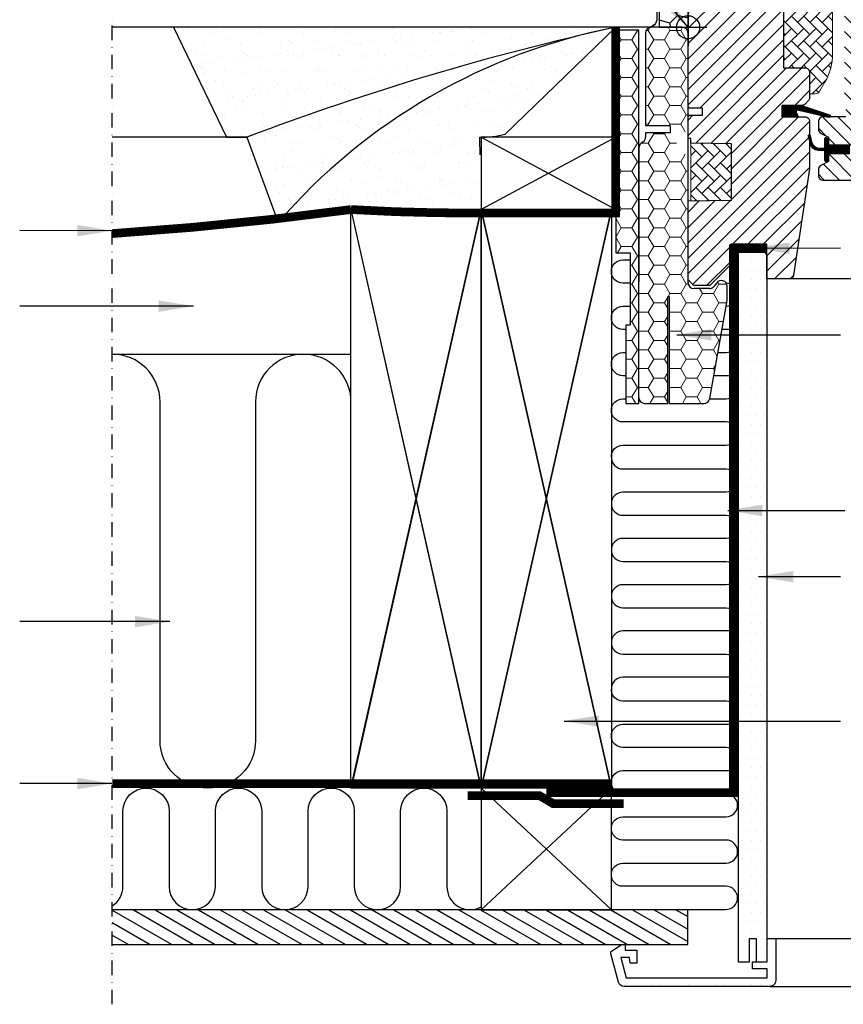
# Model space of a CAD drawing. Units: millimetres. Extents: x 38 to 2077, y 10204 to 11437.
# Drawn here: x 958 to 1243, y 10225 to 10565 of the extents above; entities that cross this region are included whole.
import ezdxf

# ---------------------------------------------------------------- set-up
doc = ezdxf.new("R2010")
doc.units = ezdxf.units.MM
for name, pattern in [('DASHDOT', [1, 0.5, -0.25, 0, -0.25]), ('DASHED', [0.75, 0.5, -0.25]), ('HIDDEN', [9.525, 6.35, -3.175])]:
    doc.linetypes.add(name, pattern=pattern)
for name, color, linetype in [('VELUX_BFX', 9, 'Continuous'), ('VELUX_GASKET', 1, 'Continuous'), ('VELUX_HATCH', 1, 'Continuous'), ('VELUX_INFO', 7, 'Continuous'), ('VELUX_INSIDE-COVERING', 7, 'Continuous'), ('VELUX_INSULATION', 1, 'Continuous'), ('VELUX_INSULATIONFRAME_BDX', 5, 'Continuous'), ('VELUX_LINNING', 2, 'Continuous'), ('VELUX_ROOFCONSTRUCTION', 7, 'Continuous'), ('VELUX_ROOFWINDOW', 2, 'Continuous'), ('VELUX_RUDE_59', 1, 'Continuous'), ('VELUX_TEXT_ENGLISH', 7, 'Continuous'), ('VELUX_UNDERROOF', 3, 'DASHED'), ('VELUX_VAPOUR-BARRIER', 1, 'HIDDEN')]:
    doc.layers.add(name, color=color, linetype=linetype)
doc.styles.add('Verdana', font='verdana.ttf')
doc.dimstyles.new('VERDANA', dxfattribs={"dimtxt": 8, "dimasz": 12, "dimexe": 2, "dimexo": 0, "dimgap": 2, "dimtad": 1, "dimdec": 0, "dimzin": 0, "dimdsep": 46, "dimtxsty": 'Verdana', "dimcen": 0.09, "dimclrd": 256, "dimclre": 256, "dimclrt": 256, "dimadec": 0, "dimazin": 0, "dimtfac": 1, "dimtdec": 0, "dimtix": 1, "dimtmove": 0, "dimatfit": 3, "dimfxl": 1, "dimtolj": 1, "dimtzin": 0, "dimarcsym": 0})
pattern_1 = [(0, (-2360.8546, 8437.698), (5.625, 3.2475952), [3.75, -7.5]), (120, (-2360.8546, 8437.698), (-5.625, 3.2475953), [3.75, -7.5]), (60, (-2360.8546, 8437.698), (1e-08, 6.4951905), [-7.5, 3.75])]
pattern_2 = [(45, (-504.835, 9785.8077), (1.681079, 6.273872), [3.75, -7.5]), (165, (-504.835, 9785.8077), (-6.273872, -1.681079), [3.75, -7.5]), (105, (-504.835, 9785.8077), (-4.592793, 4.592793), [-7.5, 3.75])]

# ---------------------------------------------------------------- blocks, each defined once
blk = doc.blocks.new('A$C2FAF1250')
at = {"layer": 'VELUX_GASKET'}
h = blk.add_hatch(dxfattribs=at)
h.set_pattern_fill('ANSI31', color=1, angle=90, style=0)
h.set_pattern_definition([(225, (1373.03772, 1413.84349), (-0.088388348, 0.088388348), [])])
h.paths.add_polyline_path([(54.67, 58.3), (54.03, 59.96, -0.557806), (54.55, 60.64), (65.28, 58.11, 0.849746), (65.44, 59.09), (55.87, 62.3), (49.09, 62.3), (49.09, 58.3)])
h = blk.add_hatch(dxfattribs=at)
h.set_pattern_fill('ANSI31', color=256, style=0)
h.set_pattern_definition([(45, (-1362.60257, -941.21233), (-0.088388348, 0.088388348), [])])
h.paths.add_polyline_path([(72.29, 48.7), (65.19, 48.7), (65.19, 50.32), (64.41, 51.11, 0.668166), (63.89, 50.9), (63.89, 47.49), (62.36, 47.46, -0.357566), (59.32, 49.75), (58.81, 51.81, 0.336997), (58.59, 52.1), (58.59, 50.25), (58.89, 49.03, 0.334355), (61.68, 46.74), (63.89, 46.69), (63.89, 43.22, 0.668166), (64.41, 43.01), (65.19, 43.8), (65.19, 45.5), (72.29, 45.5)])
at = {"layer": 'VELUX_HATCH', "linetype": 'Continuous', "lineweight": 0}
h = blk.add_hatch(dxfattribs=at)
h.set_pattern_fill('AR-HBONE', color=256, scale=0.75, angle=90, style=0)
h.set_pattern_definition([(135, (-503.9968, -547.0794), (-4.242641, -1e-14), [9, -3]), (225, (-506.118, -544.958), (-4.242641, -1e-14), [9, -3])])
edge = h.paths.add_edge_path()
edge.add_line((58.59, 66.3), (60.44, 66.3))
edge.add_arc((60.44, 68.3), 2, 270, 330)
edge.add_line((62.17, 67.3), (63.91, 70.32))
edge.add_arc((46.59, 80.32), 20, 330, 360)
edge.add_line((66.59, 80.32), (66.59, 142.6))
edge.add_arc((65.59, 142.6), 1, 0, 90)
edge.add_line((65.59, 143.6), (41.09, 143.6))
edge.add_arc((41.09, 142.6), 1, 90, 180)
edge.add_line((40.09, 142.6), (40.09, 126))
edge.add_arc((41.09, 126), 1, 180.0025, 270)
edge.add_line((41.09, 125), (49.59, 125))
edge.add_line((49.59, 125), (49.59, 76))
edge.add_line((49.59, 76), (49.59, 75.3))
edge.add_line((49.59, 75.3), (57.09, 75.3))
edge.add_arc((57.09, 73.8), 1.5, 0.0004, 90, ccw=False)
edge.add_line((58.59, 73.8), (58.59, 66.3))
at = {"layer": 'VELUX_HATCH'}
h = blk.add_hatch(dxfattribs=at)
h.set_pattern_fill('ANSI31', color=256, scale=30, style=0)
h.set_pattern_definition([(45, (-1433.4067, -550.7), (-2.6516504, 2.6516504), [])])
edge = h.paths.add_edge_path()
edge.add_line((58.59, 56.8), (58.59, 40.61))
edge.add_arc((57.1, 40.61), 1.5, -8.5037, 0.0037, ccw=False)
edge.add_line((58.58, 40.39), (53.08, 3.58))
edge.add_arc((51.6, 3.8), 1.5, 269.9992, 351.5123, ccw=False)
edge.add_line((51.6, 2.3), (43.89, 2.3))
edge.add_line((43.89, 2.3), (43.89, 14.3))
edge.add_line((43.89, 14.3), (31.39, 14.3))
edge.add_line((31.39, 14.3), (31.39, 7.3))
edge.add_line((31.39, 7.3), (24.09, 0))
edge.add_line((24.09, 0), (18.59, 0))
edge.add_line((18.59, 0), (16.59, 2))
edge.add_line((16.59, 2), (16.59, 29.3))
edge.add_line((16.59, 29.3), (31.59, 29.56))
edge.add_line((31.59, 29.56), (31.59, 49.04))
edge.add_line((31.59, 49.04), (17.59, 49.28))
edge.add_line((17.59, 49.28), (17.59, 50.8))
edge.add_line((17.59, 50.8), (16.59, 50.8))
edge.add_line((16.59, 50.8), (16.59, 58.4))
edge.add_line((16.59, 58.4), (17.09, 58.9))
edge.add_line((17.09, 58.9), (21.59, 58.9))
edge.add_line((21.59, 58.9), (21.59, 61.3))
edge.add_line((21.59, 61.3), (17.09, 61.3))
edge.add_line((17.09, 61.3), (16.59, 61.8))
edge.add_line((16.59, 61.8), (16.59, 128))
edge.add_arc((18.09, 128), 1.5, 89.9992, 180.0005, ccw=False)
edge.add_line((18.09, 129.5), (32.59, 129.5))
edge.add_arc((32.59, 128), 1.5, -0.0006, 90.0009, ccw=False)
edge.add_line((34.09, 128), (34.09, 126))
edge.add_arc((35.09, 126), 1, 180.0008, 269.9983)
edge.add_line((35.09, 125), (48.09, 125))
edge.add_arc((48.09, 123.5), 1.5, -0.0002, 90.0004, ccw=False)
edge.add_line((49.59, 123.5), (49.59, 75.3))
edge.add_line((49.59, 75.3), (57.09, 75.3))
edge.add_arc((57.09, 73.8), 1.5, 0.0002, 90.0002, ccw=False)
edge.add_line((58.59, 73.8), (58.59, 64.9))
edge.add_arc((57.09, 64.9), 1.5, 314.9998, 359.9997, ccw=False)
edge.add_line((58.15, 63.84), (57.05, 62.74))
edge.add_arc((55.99, 63.8), 1.5, 269.9993, 315.0005, ccw=False)
edge.add_line((55.99, 62.3), (49.09, 62.3))
edge.add_line((49.09, 62.3), (49.09, 58.3))
edge.add_line((49.09, 58.3), (57.09, 58.3))
edge.add_arc((57.09, 56.8), 1.5, 0.0002, 90.0002, ccw=False)
h = blk.add_hatch(dxfattribs=at)
h.set_pattern_fill('ANSI31', color=256, scale=30, angle=90, style=0)
h.set_pattern_definition([(135, (-1433.4067, -550.7), (-2.6516504, -2.6516504), [])])
edge = h.paths.add_edge_path()
edge.add_arc((103.98, 97.2), 2, 354.1517, 450.0001)
edge.add_line((103.98, 99.2), (99.99, 99.2))
edge.add_arc((97.19, 99.01), 2.81, -183.9501, 3.9501, ccw=False)
edge.add_line((94.39, 99.2), (90.69, 99.2))
edge.add_arc((90.69, 100.7), 1.5, 179.9308, 270.0687, ccw=False)
edge.add_line((89.19, 100.7), (89.19, 127.7))
edge.add_arc((87.69, 127.7), 1.5, 0.0009, 89.9997)
edge.add_line((87.69, 129.2), (72.19, 129.2))
edge.add_arc((72.19, 127.7), 1.5, 90, 180)
edge.add_line((70.69, 127.7), (70.69, 62.3))
edge.add_line((70.69, 62.3), (71.17, 62.3))
edge.add_line((71.17, 62.3), (71.19, 62.3))
edge.add_line((71.19, 62.3), (71.19, 58.3))
edge.add_line((71.19, 58.3), (63.19, 58.3))
edge.add_arc((63.19, 56.8), 1.5, 90.0003, 180)
edge.add_line((61.69, 56.8), (61.69, 54.01))
edge.add_arc((63.19, 54.01), 1.5, 180, 242.8)
edge.add_line((62.51, 52.68), (62.62, 52.62))
edge.add_line((62.62, 52.62), (65.19, 51.3))
edge.add_line((65.19, 51.3), (65.19, 48.7))
edge.add_line((65.19, 48.7), (72.29, 48.7))
edge.add_line((72.29, 48.7), (72.29, 45.5))
edge.add_line((72.29, 45.5), (65.19, 45.5))
edge.add_line((65.19, 45.5), (65.19, 42.9))
edge.add_line((65.19, 42.9), (62.51, 41.52))
edge.add_arc((63.19, 40.19), 1.5, 117.2002, 179.9982)
edge.add_line((61.69, 40.19), (61.69, 38))
edge.add_arc((63.19, 38), 1.5, 180.0013, 269.9992)
edge.add_line((63.19, 36.5), (91.19, 36.5))
edge.add_arc((91.19, 38), 1.5, 269.9993, 360.0002)
edge.add_line((92.69, 38), (92.69, 42))
edge.add_arc((93.69, 42), 1, 90.0008, 179.9999, ccw=False)
edge.add_line((93.69, 43), (98.94, 43))
edge.add_arc((98.94, 44.5), 1.5, 270.0006, 354.2661)
edge.add_line((100.44, 44.35), (105.97, 96.99))
at = {"layer": 'VELUX_HATCH', "linetype": 'Continuous', "lineweight": 0}
h = blk.add_hatch(dxfattribs=at)
h.set_pattern_fill('AR-HBONE', color=256, scale=0.75, angle=90, style=0)
h.set_pattern_definition([(135, (-749.175, -784.4498), (-4.242641, -1e-14), [9, -3]), (225, (-751.2963, -782.3285), (-4.242641, -1e-14), [9, -3])])
h.paths.add_polyline_path([(17.59, 49.3), (17.59, 29.3), (31.59, 29.56), (31.59, 49.04)])
at = {"layer": 'VELUX_GASKET'}
for points in [[(55.84, 62.31), (65.44, 59.09, -0.849746), (65.28, 58.11), (54.55, 60.64, 0.557806), (54.03, 59.96), (54.67, 58.3), (49.09, 58.3), (49.09, 62.3), (55.87, 62.3)], [(58.25, 51.67, -1.272466), (58.81, 51.81, 1.272466), (58.25, 51.67, -1.272466), (58.81, 51.81), (59.32, 49.75, 0.357566), (62.36, 47.46), (63.89, 47.49), (63.89, 50.9, -0.668166), (64.41, 51.11), (65.19, 50.32), (65.19, 48.7), (72.29, 48.7), (72.29, 45.5), (65.19, 45.5), (65.19, 43.8), (64.41, 43.01, -0.668166), (63.89, 43.22), (63.89, 46.69), (61.68, 46.74, -0.334355), (58.89, 49.03), (58.25, 51.67)]]:
    blk.add_lwpolyline(points, format="xyb", dxfattribs=at)
at = {"layer": 'VELUX_HATCH', "linetype": 'Continuous', "lineweight": 0}
blk.add_lwpolyline([(58.59, 66.3), (60.44, 66.3, 0.267949), (62.17, 67.3), (63.91, 70.32, 0.131652), (66.59, 80.32), (66.59, 142.6, 0.414214), (65.59, 143.6), (41.09, 143.6, 0.414214), (40.09, 142.6), (40.09, 126, 0.414201), (41.09, 125), (49.59, 125), (49.59, 76), (49.59, 75.3), (57.09, 75.3, -0.414212), (58.59, 73.8)], format="xyb", close=True, dxfattribs=at)
blk.add_lwpolyline([(17.59, 49.3), (17.59, 29.3), (31.59, 29.56), (31.59, 49.04), (17.59, 49.3)], dxfattribs=at)
at = {"layer": 'VELUX_INFO', "color": 5}
for p, q in [((16.59, 95.8), (16.59, 82.8)), ((10.09, 89.3), (23.09, 89.3))]:
    blk.add_line(p, q, dxfattribs=at)
blk.add_circle((16.59, 89.3), 4, dxfattribs=at)
at = {"layer": 'VELUX_ROOFWINDOW'}
for points in [[(49.59, 123.5), (49.59, 75.3), (57.09, 75.3, -0.414214), (58.59, 73.8), (58.59, 64.9, -0.198912), (58.15, 63.84), (57.05, 62.74, -0.198918), (55.99, 62.3), (49.09, 62.3), (49.09, 58.3), (57.09, 58.3, -0.414214), (58.59, 56.8), (58.59, 40.61, -0.037137), (58.58, 40.39), (53.08, 3.58, -0.371465), (51.6, 2.3), (43.89, 2.3), (43.89, 14.3), (31.39, 14.3), (31.39, 7.3), (24.09, 0), (18.59, 0), (16.59, 2), (16.59, 29.3), (31.59, 29.56), (31.59, 49.04), (17.59, 49.28), (17.59, 50.8), (16.59, 50.8), (16.59, 58.4), (17.09, 58.9), (21.59, 58.9), (21.59, 61.3), (17.09, 61.3), (16.59, 61.8), (16.59, 128, -0.41422)], [(71.19, 58.3), (63.19, 58.3, 0.414212), (61.69, 56.8), (61.69, 54.01, 0.281087), (62.51, 52.68), (62.62, 52.62), (65.19, 51.3), (65.19, 48.7), (72.29, 48.7)], [(72.29, 45.5), (65.19, 45.5), (65.19, 42.9), (62.51, 41.52, 0.281078), (61.69, 40.19), (61.69, 38, 0.414203), (63.19, 36.5), (91.19, 36.5, 0.414218)]]:
    blk.add_lwpolyline(points, format="xyb", dxfattribs=at)
at = {"layer": 'VELUX_RUDE_59'}
blk.add_lwpolyline([(156.59, 2.3), (50.31, 2.3)], dxfattribs=at)

msp = doc.modelspace()

# ---------------------------------------------------------------- hatches: boundary and pattern name
at = {"layer": 'VELUX_HATCH'}
h = msp.add_hatch(dxfattribs=at)
h.set_pattern_fill('AR-SAND', color=256, scale=0.2, style=0)
h.set_pattern_definition([(37.5, (-288, 0), (-0.320006, 9.788265), [0, -7.7216, 0, -8.636, 0, -8.255]), (7.5, (-288, 0), (8.990466, 14.336502), [0, -4.1656, 0, -6.9596, 0, -2.667]), (327.5, (-294.248, 0), (15.8198474, 0.028744), [0, -2.54, 0, -9.144, 0, -11.938]), (317.5, (-294.248, 0), (15.271129, 4.458586), [0, -1.27, 0, -5.9944, 0, -6.858])])
h.paths.add_polyline_path([(1151.04, 10559.71, -0.016278), (1164.14, 10562.7), (1011.33, 10562.7), (1029.66, 10524.7), (1036.7, 10524.7, -0.032781)])
h.paths.add_polyline_path([(1151.04, 10559.71, 0.032781), (1036.7, 10524.7), (1047.44, 10495.18, -0.151255)])
h.paths.add_polyline_path([(1117.34, 10518.65, -0.01084), (1117.19, 10524.7, 0.062828), (1125.95, 10525.72), (1164.14, 10562.7, 0.003679), (1151.04, 10559.71, 0.151255), (1047.44, 10495.18), (1112.99, 10500.76, 0.331445), (1117.34, 10507.03)])
h = msp.add_hatch(dxfattribs=at)
h.set_pattern_fill('DOTS', color=256, scale=50, style=0)
h.set_pattern_definition([(0, (-260.8546, 9906.698), (1.5625, 3.125), [0, -3.125])])
edge = h.paths.add_edge_path()
edge.add_line((1217.45, 10231.2), (1167.03, 10231.2))
edge.add_arc((1167.03, 10233.2), 2, 195, 270, ccw=False)
edge.add_line((1165.09, 10232.68), (1162.48, 10242.44))
edge.add_arc((1163.45, 10242.7), 1, 123.6675, 195, ccw=False)
edge.add_line((1162.89, 10243.53), (1166.15, 10245.7))
edge.add_line((1166.15, 10245.7), (1167.45, 10245.7))
edge.add_line((1167.45, 10245.7), (1167.45, 10243.7))
edge.add_line((1167.45, 10243.7), (1171.45, 10243.7))
edge.add_line((1171.45, 10243.7), (1171.45, 10239.2))
edge.add_line((1171.45, 10239.2), (1169.12, 10239.2))
edge.add_line((1169.12, 10239.2), (1168.95, 10241.2))
edge.add_line((1168.95, 10241.2), (1165.92, 10241.2))
edge.add_line((1165.92, 10241.2), (1167.79, 10234.2))
edge.add_line((1167.79, 10234.2), (1216.45, 10234.2))
edge.add_line((1216.45, 10234.2), (1216.45, 10237.2))
edge.add_line((1216.45, 10237.2), (1211.45, 10237.2))
edge.add_line((1211.45, 10237.2), (1211.45, 10239.7))
edge.add_line((1211.45, 10239.7), (1216.45, 10239.7))
edge.add_line((1216.45, 10239.7), (1216.45, 10247.7))
edge.add_line((1216.45, 10247.7), (1219.45, 10247.7))
edge.add_line((1219.45, 10247.7), (1219.45, 10233.2))
edge.add_arc((1217.45, 10233.2), 2, -90, 0, ccw=False)
edge = h.paths.add_edge_path()
edge.add_line((1216.45, 10239.7), (1216.45, 10372.81))
edge.add_line((1216.45, 10372.81), (1216.45, 10463.7))
edge.add_line((1216.45, 10463.7), (1216.45, 10483.7))
edge.add_line((1216.45, 10483.7), (1214.14, 10487.7))
edge.add_line((1214.14, 10487.7), (1207.6, 10487.7))
edge.add_line((1207.6, 10487.7), (1206.45, 10485.7))
edge.add_line((1206.45, 10485.7), (1206.45, 10447.7))
edge.add_line((1206.45, 10447.7), (1206.45, 10379.7))
edge.add_line((1206.45, 10379.7), (1206.45, 10239.7))
edge.add_line((1206.45, 10239.7), (1210.45, 10239.7))
edge.add_line((1210.45, 10239.7), (1210.45, 10247.7))
edge.add_line((1210.45, 10247.7), (1212.75, 10247.7))
edge.add_line((1212.75, 10247.7), (1212.75, 10239.7))
edge.add_line((1212.75, 10239.7), (1216.45, 10239.7))
h = msp.add_hatch(dxfattribs=at)
h.set_pattern_fill('ANSI31', color=256, scale=30, angle=345, style=0)
h.set_pattern_definition([(150, (2926.0345, 9945.2956), (1.875, 3.247595), [])])
h.paths.add_polyline_path([(990.14, 10257.7), (990.14, 10245.7), (1189.08, 10245.7), (1189.08, 10257.7)])
at = {"layer": 'VELUX_INSULATIONFRAME_BDX'}
h = msp.add_hatch(dxfattribs=at)
h.set_pattern_fill('HONEY', color=256, scale=30, angle=45, style=0)
h.set_pattern_definition(pattern_2)
h.paths.add_polyline_path([(1179.15, 10562.7), (1189.15, 10562.7), (1189.15, 10599.2), (1179.15, 10599.2)])
h = msp.add_hatch(dxfattribs=at)
h.set_pattern_fill('HONEY', color=256, scale=30, angle=45, style=0)
h.set_pattern_definition(pattern_2)
h.paths.add_polyline_path([(1179.15, 10562.7), (1189.15, 10562.7), (1189.15, 10599.2), (1179.15, 10599.2)])
at = {"layer": 'VELUX_INSULATIONFRAME_BDX', "linetype": 'Continuous', "lineweight": 0}
h = msp.add_hatch(dxfattribs=at)
h.set_pattern_fill('HONEY', color=256, scale=30, style=0)
h.set_pattern_definition(pattern_1)
h.paths.add_polyline_path([(1172.15, 10561.7), (1164.15, 10561.7), (1164.15, 10540.7), (1164.15, 10540.7), (1164.15, 10515.7), (1164.15, 10515.7), (1164.15, 10484.7), (1169.15, 10484.7), (1169.15, 10459.7), (1167.65, 10459.7), (1167.65, 10432.7), (1172.15, 10432.7)])
h = msp.add_hatch(dxfattribs=at)
h.set_pattern_fill('HONEY', color=256, scale=30, style=0)
h.set_pattern_definition(pattern_1)
h.paths.add_polyline_path([(1182.15, 10469.7), (1182.65, 10469.7), (1182.65, 10432.7), (1194.66, 10432.7, 0.36397), (1196.63, 10434.35), (1202.62, 10468.28, 0.043661), (1202.65, 10468.62), (1202.65, 10473.19, 0.719897), (1199.05, 10474.4), (1198.14, 10473.19, -0.235469), (1196.55, 10472.4), (1191.15, 10472.4, -0.414214), (1189.15, 10474.4), (1189.15, 10516.2), (1189.15, 10516.2), (1189.15, 10518.7, -0.414214), (1185.15, 10522.7, -0.414214), (1189.15, 10526.7), (1189.15, 10529.2), (1189.15, 10529.2), (1189.15, 10560.7, 0.414214), (1187.15, 10562.7), (1179.15, 10562.7), (1176.45, 10562.7, 0.414214), (1174.45, 10560.7), (1174.45, 10528.7), (1182.95, 10528.7), (1182.95, 10526.2), (1174.45, 10526.2), (1174.45, 10524.7, -0.244698), (1173.59, 10523.06), (1173, 10522.64, 0.244698), (1172.15, 10521.01), (1172.15, 10474.7), (1172.15, 10434.7, 0.414214), (1174.15, 10432.7), (1182.15, 10432.7)])

# ---------------------------------------------------------------- linework, layer by layer
at = {"layer": 'VELUX_BFX'}
for points in [[(1178.39, 10582.55), (1178.39, 10565.7, -0.420542), (1175.33, 10562.7), (1011.33, 10562.7), (1029.66, 10524.7), (1036.7, 10524.7), (1047.44, 10495.18)], [(1178.39, 10582.55), (1178.39, 10565.7, -0.408932), (1175.45, 10562.7)], [(1164.14, 10562.7, 0.036463), (1036.7, 10524.7, 0.046695)], [(1164.14, 10562.7, 0.167947), (1047.44, 10495.18, 0.178553)], [(1117.34, 10518.65, -0.01084), (1117.19, 10524.7, 0.062828), (1125.95, 10525.72), (1164.14, 10562.7)]]:
    msp.add_lwpolyline(points, format="xyb", dxfattribs=at)
at = {"layer": 'VELUX_INFO', "color": 1, "linetype": 'DASHDOT', "ltscale": 10}
msp.add_line((990.14, 10225), (990.14, 10604.3), dxfattribs=at)
at = {"layer": 'VELUX_INSIDE-COVERING'}
msp.add_lwpolyline([(990.14, 10245.7), (1189.08, 10245.7), (1189.08, 10257.7), (990.14, 10257.7)], dxfattribs=at)
at = {"layer": 'VELUX_INSULATION'}
msp.add_line((990.14, 10449.7), (1072.64, 10449.7), dxfattribs=at)
for points in [[(1169.15, 10474.28), (1166.64, 10474.28, -1), (1166.64, 10482.28), (1169.15, 10482.28)], [(1202.26, 10466.28), (1202.29, 10466.28, 0.995899), (1202.32, 10474.28, 0.995899)], [(1167.65, 10458.28), (1166.64, 10458.28, -1), (1166.64, 10466.28), (1169.15, 10466.28)], [(1199.44, 10450.28), (1202.29, 10450.28, 1), (1202.29, 10458.28), (1200.85, 10458.28)], [(1072.64, 10316.2), (1072.64, 10433.2, 1), (1039.64, 10433.2), (1039.64, 10316.2, -1), (1006.64, 10316.2), (1006.64, 10433.2, 0.414161), (990.14, 10449.7, 0.414161)], [(1167.65, 10442.28), (1166.64, 10442.28, -1), (1166.64, 10450.28), (1167.65, 10450.28)], [(1196.62, 10434.28), (1202.29, 10434.28, 1), (1202.29, 10442.28), (1198.03, 10442.28)], [(1162.64, 10414.15, -0.423463), (1166.64, 10418.28), (1202.27, 10418.28, 1), (1202.27, 10426.28), (1166.64, 10426.28, -1), (1166.64, 10434.28), (1167.65, 10434.28)], [(1162.64, 10414.15, 0.423463), (1166.64, 10410.03), (1202.27, 10410.03, -1), (1202.27, 10402.03), (1166.64, 10402.03, 1), (1166.64, 10394.03), (1202.29, 10394.03, -1), (1202.29, 10386.03), (1166.64, 10386.03, 1), (1166.64, 10378.03), (1202.29, 10378.03, -1), (1202.29, 10370.03), (1166.64, 10370.03, 1), (1166.64, 10362.03), (1202.29, 10362.03, -1), (1202.29, 10354.03), (1166.64, 10354.03, 1), (1166.64, 10346.03), (1202.29, 10346.03, -1), (1202.29, 10338.03), (1166.64, 10338.03, 0.423463), (1162.64, 10333.9)], [(1165.85, 10257.7, -0.049532), (1166.64, 10257.78), (1202.27, 10257.78, 1), (1202.27, 10265.78), (1166.64, 10265.78, -1), (1166.64, 10273.78), (1202.29, 10273.78, 1), (1202.29, 10281.78), (1166.64, 10281.78, -1), (1166.64, 10289.78), (1202.29, 10289.78, 1), (1202.29, 10297.78), (1166.64, 10297.78, -1), (1166.64, 10305.78), (1202.29, 10305.78, 1), (1202.29, 10313.78), (1166.64, 10313.78, -1), (1166.64, 10321.78), (1202.29, 10321.78, 1), (1202.29, 10329.78), (1166.64, 10329.78, -0.423463), (1162.64, 10333.9)], [(990.14, 10258.98, 0.254593), (993.8, 10265.7), (993.8, 10291.7, -1), (1009.8, 10291.7), (1009.8, 10265.7, 1), (1025.8, 10265.7), (1025.8, 10291.7), (1025.8, 10291.7, -1), (1041.8, 10291.7), (1041.8, 10265.7, 1), (1057.8, 10265.7), (1057.8, 10291.7, -1), (1073.8, 10291.7), (1073.8, 10265.7, 1), (1089.8, 10265.7), (1089.8, 10291.7), (1089.8, 10291.7, -1), (1105.8, 10291.7), (1105.8, 10265.7, 0.569651), (1117.64, 10258.68)], [(1161.8, 10299.7, -0.001783), (1161.86, 10299.7)]]:
    msp.add_lwpolyline(points, format="xyb", dxfattribs=at)
at = {"layer": 'VELUX_INSULATIONFRAME_BDX', "linetype": 'Continuous', "lineweight": 30}
for p, q in [((1172.15, 10561.7), (1164.15, 10561.7)), ((1164.15, 10561.7), (1164.15, 10484.7)), ((1172.15, 10432.7), (1172.15, 10561.7)), ((1174.45, 10560.7), (1174.45, 10528.7)), ((1187.15, 10562.7), (1176.45, 10562.7)), ((1189.15, 10474.4), (1189.15, 10560.7)), ((1174.45, 10528.7), (1182.95, 10528.7)), ((1182.95, 10528.7), (1182.95, 10526.2)), ((1173.59, 10523.06), (1173, 10522.64)), ((1182.95, 10526.2), (1174.45, 10526.2)), ((1174.45, 10526.2), (1174.45, 10524.7)), ((1172.15, 10521.01), (1172.15, 10474.7)), ((1164.15, 10484.7), (1169.15, 10484.7)), ((1169.15, 10484.7), (1169.15, 10459.7)), ((1196.55, 10472.4), (1191.15, 10472.4)), ((1199.05, 10474.4), (1198.14, 10473.19)), ((1202.65, 10468.62), (1202.65, 10473.19)), ((1182.15, 10432.7), (1182.15, 10469.7)), ((1182.15, 10469.7), (1182.65, 10469.7)), ((1182.65, 10469.7), (1182.65, 10432.7)), ((1196.63, 10434.35), (1202.62, 10468.28)), ((1167.65, 10459.7), (1167.65, 10432.7)), ((1169.15, 10459.7), (1167.65, 10459.7)), ((1167.65, 10432.7), (1172.15, 10432.7)), ((1174.15, 10432.7), (1182.15, 10432.7)), ((1182.65, 10432.7), (1194.66, 10432.7))]:
    msp.add_line(p, q, dxfattribs=at)
at = {"layer": 'VELUX_INSULATIONFRAME_BDX'}
msp.add_lwpolyline([(1179.15, 10562.7), (1189.15, 10562.7), (1189.15, 10599.2), (1179.15, 10599.2)], close=True, dxfattribs=at)
msp.add_lwpolyline([(1179.15, 10562.7), (1189.15, 10562.7), (1189.15, 10599.2), (1179.15, 10599.2)], close=True, dxfattribs=at)
at = {"layer": 'VELUX_INSULATIONFRAME_BDX', "linetype": 'Continuous', "lineweight": 30}
for centre, start, end in [((1176.45, 10560.7), 90, 180), ((1187.15, 10560.7), 0, 90), ((1172.45, 10524.7), 305, 0), ((1174.15, 10521.01), 125, 180), ((1200.65, 10473.19), 0, 143), ((1191.15, 10474.4), 180, 270), ((1196.55, 10474.4), 270, 323), ((1200.65, 10468.62), 350, 0), ((1174.15, 10434.7), 180, 270), ((1194.66, 10434.7), 270, 350)]:
    msp.add_arc(centre, 2, start, end, dxfattribs=at)
at = {"layer": 'VELUX_LINNING', "color": 0}
msp.add_lwpolyline([(1216.45, 10239.7), (1216.45, 10372.81), (1216.45, 10463.7), (1216.45, 10483.7), (1214.14, 10487.7), (1207.6, 10487.7), (1206.45, 10485.7), (1206.45, 10447.7), (1206.45, 10379.7), (1206.45, 10239.7), (1210.45, 10239.7), (1210.45, 10247.7), (1212.75, 10247.7), (1212.75, 10239.7), (1216.45, 10239.7)], dxfattribs=at)
msp.add_lwpolyline([(1217.45, 10231.2), (1167.03, 10231.2, -0.339454), (1165.09, 10232.68), (1162.48, 10242.44, -0.321703), (1162.89, 10243.53), (1166.15, 10245.7), (1167.45, 10245.7), (1167.45, 10243.7), (1171.45, 10243.7), (1171.45, 10239.2), (1169.12, 10239.2), (1168.95, 10241.2), (1165.92, 10241.2), (1167.79, 10234.2), (1216.45, 10234.2), (1216.45, 10237.2), (1211.45, 10237.2), (1211.45, 10239.7), (1216.45, 10239.7), (1216.45, 10247.7), (1219.45, 10247.7), (1219.45, 10233.2, -0.414214)], format="xyb", close=True, dxfattribs=at)
at = {"layer": 'VELUX_ROOFCONSTRUCTION'}
for p, q in [((1169.14, 10562.7), (990.14, 10562.7)), ((1036.76, 10524.7), (990.14, 10524.7)), ((1117.64, 10524.7), (1164.14, 10499.7)), ((1164.14, 10524.7), (1117.64, 10499.7)), ((1117.65, 10524.7), (1164.15, 10499.7)), ((1164.15, 10524.7), (1117.65, 10499.7)), ((1072.64, 10299.7), (1117.64, 10499.7)), ((1072.64, 10499.7), (1117.64, 10299.7)), ((1117.65, 10299.7), (1072.65, 10499.7)), ((1117.65, 10499.7), (1072.65, 10299.7)), ((1117.64, 10299.7), (1162.64, 10499.7)), ((1117.64, 10499.7), (1162.64, 10299.7)), ((1162.65, 10299.7), (1117.65, 10499.7)), ((1162.65, 10499.7), (1117.65, 10299.7)), ((1117.64, 10299.7), (1162.64, 10257.7)), ((1117.64, 10257.7), (1162.64, 10299.7)), ((1117.64, 10299.7), (1162.64, 10257.7))]:
    msp.add_line(p, q, dxfattribs=at)
for points in [[(1117.64, 10499.7), (1164.14, 10499.7), (1164.14, 10524.7), (1117.64, 10524.7)], [(1117.65, 10499.7), (1164.15, 10499.7), (1164.15, 10524.7), (1117.65, 10524.7)], [(1072.64, 10299.7), (1072.64, 10499.7), (1117.64, 10499.7), (1117.64, 10299.7)], [(1117.64, 10299.7), (1117.64, 10499.7), (1162.64, 10499.7), (1162.64, 10299.7)]]:
    msp.add_lwpolyline(points, close=True, dxfattribs=at)
msp.add_lwpolyline([(1117.64, 10299.7), (1117.64, 10257.7), (1162.64, 10257.7), (1162.64, 10299.7), (1117.64, 10299.7)], dxfattribs=at)
at = {"layer": 'VELUX_ROOFWINDOW', "color": 1}
for p, q in [((1219.45, 10247.7), (1329.14, 10247.7)), ((1217.45, 10231.2), (1329.15, 10231.2))]:
    msp.add_line(p, q, dxfattribs=at)
at = {"layer": 'VELUX_UNDERROOF', "ltscale": 10, "const_width": 3}
msp.add_lwpolyline([(1164.14, 10562.7), (1164.14, 10498.52), (1117.88, 10498.52, -0.016933), (1072.65, 10499.7, -0.016933), (990.14, 10491.39, -0.016933)], format="xyb", dxfattribs=at)
at = {"layer": 'VELUX_VAPOUR-BARRIER'}
msp.add_lwpolyline([(1216.45, 10486.2, 3, 3, 0), (1204.84, 10486.13, 3, 3, 0), (1204.84, 10486.13, 3, 3, 0), (1204.84, 10298.2, 3, 3, 0), (1140.14, 10298.2, 0, 0, 0)], format="xyseb", dxfattribs=at)
at = {"layer": 'VELUX_VAPOUR-BARRIER', "const_width": 3}
for points in [[(1203.95, 10486.2), (1216.45, 10486.2)], [(1162.64, 10301.3), (990.14, 10301.3)]]:
    msp.add_lwpolyline(points, dxfattribs=at)
at = {"layer": 'VELUX_VAPOUR-BARRIER', "linetype": 'Continuous'}
msp.add_lwpolyline([(1166.85, 10294.36, 3, 3, 0), (1142.55, 10294.34, 3, 3, 0), (1137.73, 10297.16, 3, 3, 0), (1112.95, 10297.14, 0, 0, 0)], format="xyseb", dxfattribs=at)

# ---------------------------------------------------------------- block references
at = {"layer": 'VELUX_ROOFWINDOW', "color": 1, "linetype": 'HIDDEN'}
msp.add_blockref('A$C2FAF1250', (1172.55, 10473.4), dxfattribs=at)

# ---------------------------------------------------------------- leaders
at = {"layer": 'VELUX_TEXT_ENGLISH', "annotation_type": 0, "has_hookline": 1}
for points, hookline_direction, text_width in [([(1189.14, 10562.7), (1123.84, 10639.5), (1111.84, 10639.5)], 1, 74.96), ([(1185.22, 10456.4), (1241.81, 10456.4)], 0, 158.21), ([(1202.85, 10395.71), (1243.31, 10395.71)], 0, 146.37)]:
    msp.add_leader(points, dimstyle='VERDANA', override={"dimgap": 2, "dimtad": 0}, dxfattribs=dict(at, hookline_direction=hookline_direction, text_width=text_width))
at = {"layer": 'VELUX_TEXT_ENGLISH'}
for points in [[(990.03, 10492.38), (958.13, 10492.45)], [(1212.32, 10486.37), (1241.81, 10486.41)], [(1018.17, 10466.32), (958.13, 10466.32)], [(1185.22, 10456.4), (1241.81, 10456.4)], [(1202.85, 10395.71), (1241.81, 10395.71)], [(1213.52, 10372.81), (1241.81, 10372.81)], [(1009.97, 10357.28), (958.13, 10357.28)], [(1146.28, 10322.9), (1241.81, 10322.9)], [(990.03, 10301.29), (958.13, 10301.3)]]:
    msp.add_leader(points, dimstyle='VERDANA', override={"dimgap": 2, "dimtad": 0}, dxfattribs=at)

doc.saveas('drawing.dxf')
